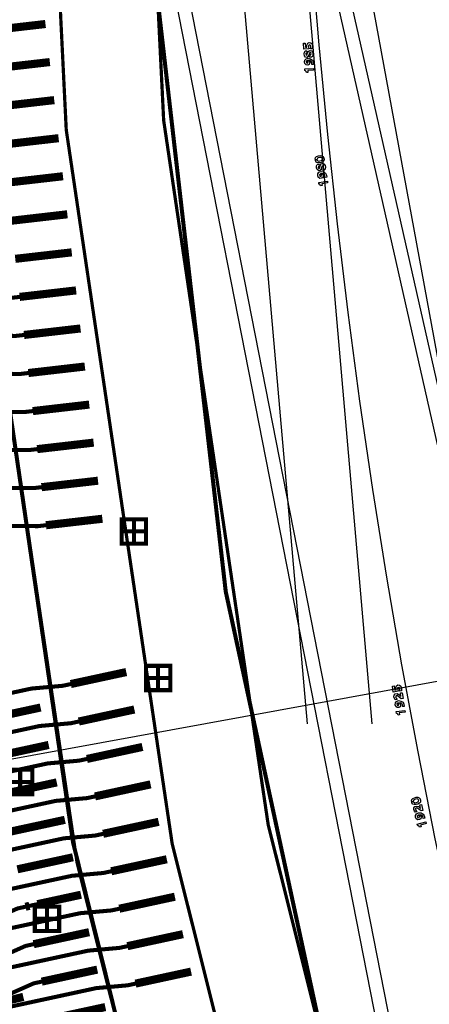
# Model space of a CAD drawing. Extents: x -223 to 127, y -362 to 64.
# Drawn here: x -45 to -43, y -10 to -4 of the extents above; entities that cross this region are included whole.
import ezdxf

# ---------------------------------------------------------------- set-up
doc = ezdxf.new("R2010")
doc.units = 0
doc.layers.get('0').update_dxf_attribs({"color": 1, "linetype": 'CONTINUOUS'})
for name, color, linetype in [('GEOM2', 4, 'CONTINUOUS'), ('PDETOL', 10, 'CONTINUOUS'), ('PFAN', 2, 'CONTINUOUS'), ('RDE2', 3, 'CONTINUOUS'), ('RDET', 1, 'CONTINUOUS'), ('RFAN', 3, 'CONTINUOUS')]:
    doc.layers.add(name, color=color, linetype=linetype)

# ---------------------------------------------------------------- blocks, each defined once
blk = doc.blocks.new('rpfans_T', base_point=(59.9911, 59.9999))
at = {"layer": 'PFAN', "linetype": 'CONTINUOUS'}
for points, const_width in [([(27.3087, 29.5048), (21.9713, 24.5246), (17.0572, 18.0871), (9.7483, 27.2026), (4.2666, 37.7562), (0.9741, 49.1836), (0, 61.0359), (15.3303, 61.8723), (15.3157, 61.4825), (15.3862, 57.0849), (15.8886, 52.7156), (16.818, 48.4167), (18.1653, 44.23), (19.9175, 40.196), (22.0576, 36.3537), (24.565, 32.7403), (27.3087, 29.5048)], 0.025), ([(14.4309, 56.172), (14.7786, 56.212)], 0.05), ([(14.4578, 55.9375), (14.8055, 55.9775)], 0.05), ([(14.4848, 55.7031), (14.8325, 55.7431)], 0.05), ([(14.5117, 55.4686), (14.8594, 55.5086)], 0.05), ([(14.5387, 55.2342), (14.8864, 55.2741)], 0.05), ([(14.5656, 54.9997), (14.9133, 55.0397)], 0.05), ([(14.5926, 54.7653), (14.9403, 54.8052)], 0.05), ([(14.6195, 54.5308), (14.9673, 54.5708)], 0.05), ([(3.159, 53.1412), (3.2095, 53.1362), (5.2028, 53.3), (9.777, 54.332), (10.0757, 54.3603), (11.5955, 54.1831), (12.5889, 54.2973), (12.6883, 54.3087), (12.7528, 54.3081), (13.1998, 54.3595), (13.4505, 54.4205), (13.8817, 54.4701), (13.9452, 54.4774), (14.3764, 54.527), (14.5699, 54.5251), (14.6195, 54.5308)], 0.025), ([(14.6465, 54.2963), (14.9942, 54.3363)], 0.05), ([(3.1785, 52.903), (3.2292, 52.897), (5.2225, 53.0608), (9.7993, 54.0971), (10.098, 54.1254), (11.6224, 53.9486), (12.6159, 54.0629), (12.6656, 54.0686), (12.7152, 54.0743), (12.7797, 54.0737), (13.2268, 54.1251), (13.4775, 54.1861), (13.9086, 54.2357), (13.9722, 54.243), (14.4034, 54.2925), (14.5968, 54.2906), (14.6465, 54.2963)], 0.025), ([(14.6735, 54.0619), (15.0212, 54.1019)], 0.05), ([(3.1981, 52.6648), (3.2488, 52.6578), (5.2421, 52.8216), (9.8216, 53.8621), (10.1203, 53.8904), (11.6494, 53.7142), (12.6428, 53.8284), (12.7422, 53.8398), (12.8067, 53.8392), (13.2537, 53.8906), (13.5044, 53.9516), (13.9356, 54.0012), (13.9991, 54.0085), (14.4303, 54.0581), (14.6238, 54.0562), (14.6735, 54.0619)], 0.025), ([(14.7004, 53.8274), (15.0481, 53.8674)], 0.05), ([(3.2177, 52.4266), (3.2685, 52.4186), (5.2618, 52.5824), (9.8439, 53.6272), (10.1425, 53.6555), (11.6763, 53.4797), (12.6698, 53.594), (12.7195, 53.5997), (12.7691, 53.6054), (12.8336, 53.6047), (13.2807, 53.6561), (13.5314, 53.7172), (13.9625, 53.7667), (14.0261, 53.7741), (14.4573, 53.8236), (14.6507, 53.8217), (14.7004, 53.8274)], 0.025), ([(14.7274, 53.593), (15.0751, 53.633)], 0.05), ([(3.2373, 52.1884), (3.2882, 52.1794), (5.2814, 52.3432), (9.8662, 53.3922), (10.1648, 53.4206), (11.7033, 53.2453), (12.6968, 53.3595), (12.7464, 53.3652), (12.7961, 53.3709), (12.8606, 53.3703), (13.3077, 53.4217), (13.5583, 53.4827), (13.9895, 53.5323), (14.0531, 53.5396), (14.4842, 53.5892), (14.6777, 53.5873), (14.7274, 53.593)], 0.025), ([(14.7543, 53.3585), (15.102, 53.3985)], 0.05), ([(3.2568, 51.9502), (3.3078, 51.9402), (5.3011, 52.104), (9.8885, 53.1573), (10.1871, 53.1856), (11.7303, 53.0108), (12.7237, 53.125), (12.7734, 53.1308), (12.8231, 53.1365), (12.8876, 53.1358), (13.3346, 53.1872), (13.5853, 53.2483), (14.0164, 53.2978), (14.08, 53.3051), (14.5112, 53.3547), (14.7047, 53.3528), (14.7543, 53.3585)], 0.025), ([(3.2764, 51.712), (3.3275, 51.701), (5.3208, 51.8648), (9.9108, 52.9223), (10.2094, 52.9507), (11.7572, 52.7764), (12.7507, 52.8906), (12.8003, 52.8963), (12.85, 52.902), (12.9145, 52.9014), (13.3616, 52.9528), (13.6122, 53.0138), (14.0434, 53.0634), (14.107, 53.0707), (14.5381, 53.1203), (14.7316, 53.1184), (14.7813, 53.1241)], 0.025), ([(14.7813, 53.1241), (15.129, 53.164)], 0.05), ([(15.323, 53.0858), (15.323, 53.0108), (15.398, 53.0108), (15.398, 53.0858), (15.323, 53.0858), (15.323, 53.1608), (15.398, 53.1608), (15.398, 53.0858), (15.248, 53.0858), (15.248, 53.0108), (15.323, 53.0108), (15.323, 53.0858), (15.248, 53.0858), (15.248, 53.1608), (15.323, 53.1608), (15.323, 53.0858)], 0.025), ([(14.9341, 52.1457), (15.2762, 52.2196)], 0.05), ([(15.4721, 52.1831), (15.4721, 52.1081), (15.5471, 52.1081), (15.5471, 52.1831), (15.4721, 52.1831), (15.4721, 52.2581), (15.5471, 52.2581), (15.5471, 52.1831), (15.3971, 52.1831), (15.3971, 52.1081), (15.4721, 52.1081), (15.4721, 52.1831), (15.3971, 52.1831), (15.3971, 52.2581), (15.4721, 52.2581), (15.4721, 52.1831)], 0.025), ([(3.9738, 47.8083), (4.0174, 47.8374), (5.9393, 48.3912), (10.1603, 50.2711), (10.4476, 50.3573), (11.9588, 51.5025), (12.9362, 51.7138), (12.9851, 51.7243), (13.034, 51.7349), (13.0982, 51.7406), (13.538, 51.8357), (13.7815, 51.9211), (14.2057, 52.0128), (14.2683, 52.0263), (14.6925, 52.118), (14.8852, 52.1351), (14.9341, 52.1457)], 0.025), ([(14.4796, 51.9431), (14.7484, 52.0012)], 0.05), ([(14.9839, 51.915), (15.326, 51.989)], 0.05), ([(4.04, 47.5787), (4.0839, 47.6068), (6.0057, 48.1605), (10.2281, 50.045), (10.5154, 50.1312), (12.0087, 51.2718), (12.9861, 51.4831), (13.035, 51.4937), (13.0838, 51.5042), (13.1481, 51.5099), (13.5879, 51.605), (13.8314, 51.6904), (14.2556, 51.7821), (14.3181, 51.7956), (14.7423, 51.8873), (14.9351, 51.9044), (14.9839, 51.915)], 0.025), ([(14.4562, 51.6966), (14.7983, 51.7705)], 0.05), ([(15.0338, 51.6843), (15.3759, 51.7583)], 0.05), ([(4.1061, 47.349), (4.1503, 47.3762), (6.0721, 47.9299), (10.2959, 49.819), (10.5832, 49.9052), (12.0585, 51.0411), (13.036, 51.2524), (13.0848, 51.263), (13.1337, 51.2736), (13.1979, 51.2793), (13.6378, 51.3744), (13.8812, 51.4597), (14.3054, 51.5514), (14.368, 51.565), (14.7922, 51.6567), (14.9849, 51.6738), (15.0338, 51.6843)], 0.025), ([(14.506, 51.4659), (14.8481, 51.5398)], 0.05), ([(15.0837, 51.4537), (15.4258, 51.5276)], 0.05), ([(4.1723, 47.1194), (4.2168, 47.1456), (6.1386, 47.6993), (10.3637, 49.5929), (10.651, 49.6791), (12.1084, 50.8105), (13.0858, 51.0218), (13.1347, 51.0323), (13.1836, 51.0429), (13.2478, 51.0486), (13.6876, 51.1437), (13.9311, 51.2291), (14.3553, 51.3208), (14.4179, 51.3343), (14.8421, 51.426), (15.0348, 51.4431), (15.0837, 51.4537)], 0.025), ([(14.5559, 51.2352), (14.898, 51.3092)], 0.05), ([(15.1335, 51.223), (15.4756, 51.297)], 0.05), ([(4.2385, 46.8897), (4.2832, 46.915), (6.205, 47.4687), (10.4315, 49.3669), (10.7188, 49.4531), (12.1583, 50.5798), (13.1357, 50.7911), (13.1846, 50.8017), (13.2334, 50.8122), (13.2977, 50.8179), (13.7375, 50.913), (13.981, 50.9984), (14.4052, 51.0901), (14.4677, 51.1036), (14.8919, 51.1953), (15.0847, 51.2124), (15.1335, 51.223)], 0.025), ([(14.6058, 51.0045), (14.9479, 51.0785)], 0.05), ([(15.1834, 50.9923), (15.5255, 51.0663)], 0.05), ([(4.3046, 46.6601), (4.3497, 46.6843), (6.2715, 47.2381), (10.4993, 49.1408), (10.7867, 49.227), (12.2081, 50.3491), (13.1856, 50.5604), (13.2344, 50.571), (13.2833, 50.5816), (13.3475, 50.5873), (13.7874, 50.6823), (14.0308, 50.7677), (14.455, 50.8594), (14.5176, 50.8729), (14.9418, 50.9646), (15.1345, 50.9818), (15.1834, 50.9923)], 0.025), ([(14.729, 50.7897), (14.9977, 50.8478)], 0.05), ([(15.2333, 50.7617), (15.5754, 50.8356)], 0.05), ([(4.3377, 46.5452), (4.3829, 46.569), (6.3047, 47.1228), (10.5332, 49.0278), (10.8206, 49.114), (12.2331, 50.2338), (13.2105, 50.4451), (13.2594, 50.4557), (13.3082, 50.4662), (13.3691, 50.4876), (13.8715, 50.5962), (14.0034, 50.5919), (14.4276, 50.6836), (14.6068, 50.7633), (14.6556, 50.7739)], 0.025), ([(4.3708, 46.4304), (4.4161, 46.4537), (6.3379, 47.0075), (10.5671, 48.9148), (10.8545, 49.001), (12.258, 50.1185), (13.2354, 50.3298), (13.2843, 50.3403), (13.3332, 50.3509), (13.3974, 50.3566), (13.8372, 50.4517), (14.0807, 50.537), (14.5049, 50.6287), (14.5675, 50.6423), (14.9917, 50.734), (15.1844, 50.7511), (15.2333, 50.7617)], 0.025), ([(14.6556, 50.7739), (14.6801, 50.7792)], 0.05), ([(14.6801, 50.7792), (14.729, 50.7897)], 0.025), ([(14.7055, 50.5432), (15.0476, 50.6172)], 0.05), ([(15.2831, 50.531), (15.6252, 50.6049)], 0.05), ([(4.4039, 46.3156), (4.4493, 46.3384), (6.3712, 46.8921), (10.601, 48.8018), (10.8884, 48.888), (12.2829, 50.0031), (13.2604, 50.2144), (13.3092, 50.225), (13.3581, 50.2355), (13.419, 50.2569), (13.9214, 50.3655), (14.0532, 50.3613), (14.4774, 50.453), (14.6566, 50.5326), (14.7055, 50.5432)], 0.025), ([(4.437, 46.2007), (4.4826, 46.2231), (6.4044, 46.7768), (10.6349, 48.6887), (10.9223, 48.7749), (12.3079, 49.8878), (13.2853, 50.0991), (13.3342, 50.1096), (13.383, 50.1202), (13.4473, 50.1259), (13.8871, 50.221), (14.1306, 50.3064), (14.5548, 50.3981), (14.6173, 50.4116), (15.0415, 50.5033), (15.2343, 50.5204), (15.2831, 50.531)], 0.025), ([(14.7554, 50.3125), (15.0975, 50.3865)], 0.05), ([(15.333, 50.3003), (15.6751, 50.3743)], 0.05), ([(4.4701, 46.0859), (4.5158, 46.1078), (6.4376, 46.6615), (10.6688, 48.5757), (10.9562, 48.6619), (12.3328, 49.7724), (13.3102, 49.9837), (13.408, 50.0049), (13.4688, 50.0262), (13.9712, 50.1348), (14.1031, 50.1306), (14.5273, 50.2223), (14.7065, 50.302), (14.7554, 50.3125)], 0.025), ([(4.5031, 45.9711), (4.549, 45.9925), (6.4708, 46.5462), (10.7027, 48.4627), (10.9901, 48.5489), (12.3577, 49.6571), (13.3352, 49.8684), (13.384, 49.879), (13.4329, 49.8895), (13.4971, 49.8952), (13.937, 49.9903), (14.1804, 50.0757), (14.6046, 50.1674), (14.6672, 50.1809), (15.0914, 50.2726), (15.2841, 50.2897), (15.333, 50.3003)], 0.025), ([(14.8052, 50.0819), (15.1473, 50.1558)], 0.05)]:
    blk.add_lwpolyline(points, dxfattribs=dict(at, const_width=const_width))
at = {"layer": 'RFAN', "linetype": 'CONTINUOUS'}
for points, const_width in [([(27.1249, 27.9589), (17.1305, 18.0122), (9.7483, 27.2026), (4.2666, 37.7562), (0.9741, 49.1836), (0, 61.0359), (14.0981, 60.8009), (14.0911, 59.9999), (14.306, 55.5636), (14.9487, 51.1687), (16.0131, 46.8566), (17.4893, 42.6675), (19.3636, 38.6408), (21.6182, 34.814), (24.2321, 31.2231), (27.1249, 27.9589)], 0.025), ([(14.6227, 51.5425), (14.6227, 51.4675), (14.6977, 51.4675), (14.6977, 51.5425), (14.6227, 51.5425), (14.6227, 51.6175), (14.6977, 51.6175), (14.6977, 51.5425), (14.5477, 51.5425), (14.5477, 51.4675), (14.6227, 51.4675), (14.6227, 51.5425), (14.5477, 51.5425), (14.5477, 51.6175), (14.6227, 51.6175), (14.6227, 51.5425)], 0.025), ([(14.7879, 50.6995), (14.7879, 50.6245), (14.8629, 50.6245), (14.8629, 50.6995), (14.7879, 50.6995), (14.7879, 50.7745), (14.8629, 50.7745), (14.8629, 50.6995), (14.7129, 50.6995), (14.7129, 50.6245), (14.7879, 50.6245), (14.7879, 50.6995), (14.7129, 50.6995), (14.7129, 50.7745), (14.7879, 50.7745), (14.7879, 50.6995)], 0.025), ([(14.3025, 50.1347), (14.6423, 50.2186)], 0.05)]:
    blk.add_lwpolyline(points, dxfattribs=dict(at, const_width=const_width))
at = {"flags": 9}
blk.add_attdef('OBJECT', (0, 0), '', height=0.025, dxfattribs=at)

msp = doc.modelspace()

# ---------------------------------------------------------------- linework, layer by layer
at = {"layer": 'GEOM2', "linetype": 'CONTINUOUS'}
for p, q in [((-43.6, -8.1), (-44.5, 2.2)), ((-43.2, -8.1), (-44.1, 2.2)), ((-44, 0.7), (-40.9, -16.2)), ((-127, -23.2515), (0, 0))]:
    msp.add_line(p, q, dxfattribs=at)
at = {"layer": 'GEOM2', "linetype": 'CONTINUOUS', "const_width": 0.02}
for points in [[(60, 0, 1), (-60, 0, 1)], [(45.9, 0, 1), (-45.9, 0, 1)], [(45.3027, 0, 1), (-45.3027, 0, 1)], [(44.7, 0, 1), (-44.7, 0, 1)]]:
    msp.add_lwpolyline(points, format="xyb", close=True, dxfattribs=at)
at = {"layer": 'GEOM2', "linetype": 'CONTINUOUS'}
for radius in [63.5, 60.8, 59, 56, 52.4, 43.7]:
    msp.add_circle((0, 0), radius, dxfattribs=at)
at = {"layer": 'PDETOL', "linetype": 'CONTINUOUS'}
for p, q in [((-45.8347, 7.4667), (-39.0349, -22.7326)), ((-39.1129, -22.7501), (-45.9127, 7.4491))]:
    msp.add_line(p, q, dxfattribs=at)
at = {"layer": 'RDE2', "linetype": 'CONTINUOUS'}
for p, q in [((-43.6234, -3.9058), (-43.6126, -3.9053)), ((-43.6216, -3.9425), (-43.6234, -3.9058)), ((-43.5903, -3.941), (-43.6216, -3.9425)), ((-43.6126, -3.9053), (-43.6126, -3.9053)), ((-43.6126, -3.9053), (-43.6114, -3.9312)), ((-43.6114, -3.9312), (-43.6027, -3.9308)), ((-43.6027, -3.9308), (-43.6023, -3.9178)), ((-43.6023, -3.9178), (-43.5974, -3.9067)), ((-43.5974, -3.9067), (-43.589, -3.902)), ((-43.5925, -3.9195), (-43.5931, -3.9292)), ((-43.5931, -3.9292), (-43.5903, -3.941)), ((-43.585, -3.917), (-43.5925, -3.9195)), ((-43.589, -3.902), (-43.5792, -3.9037)), ((-43.5794, -3.9221), (-43.585, -3.917)), ((-43.5806, -3.9405), (-43.579, -3.9307)), ((-43.5699, -3.94), (-43.5806, -3.9405)), ((-43.579, -3.9307), (-43.5794, -3.9221)), ((-43.5792, -3.9037), (-43.5713, -3.9109)), ((-43.5713, -3.9109), (-43.5684, -3.9248)), ((-43.5684, -3.9248), (-43.5699, -3.94)), ((-43.6202, -3.9727), (-43.6185, -3.9618)), ((-43.6202, -3.9727), (-43.6202, -3.9727)), ((-43.6174, -3.9845), (-43.6202, -3.9727)), ((-43.6185, -3.9618), (-43.6135, -3.954)), ((-43.6106, -3.9917), (-43.6174, -3.9845)), ((-43.6151, -4.0103), (-43.6079, -4.0024)), ((-43.6135, -3.954), (-43.6049, -3.9525)), ((-43.6029, -3.9935), (-43.6106, -3.9917)), ((-43.6075, -3.9656), (-43.6094, -3.9722)), ((-43.6094, -3.9722), (-43.6069, -3.9796)), ((-43.6079, -4.0024), (-43.594, -3.9985)), ((-43.5988, -3.9674), (-43.6075, -3.9656)), ((-43.6069, -3.9796), (-43.6005, -3.9761)), ((-43.6049, -3.9525), (-43.5971, -3.9586)), ((-43.5935, -3.9876), (-43.6029, -3.9935)), ((-43.6005, -3.9761), (-43.596, -3.9586)), ((-43.5971, -3.9586), (-43.5988, -3.9674)), ((-43.596, -3.9586), (-43.5898, -3.9529)), ((-43.594, -3.9985), (-43.5798, -4.0021)), ((-43.5897, -3.9766), (-43.5935, -3.9876)), ((-43.5925, -3.9865), (-43.5886, -3.9766)), ((-43.5847, -3.9915), (-43.5925, -3.9865)), ((-43.5898, -3.9529), (-43.5823, -3.9503)), ((-43.5859, -3.9657), (-43.5897, -3.9766)), ((-43.5886, -3.9766), (-43.5798, -3.9805)), ((-43.5795, -3.9643), (-43.5859, -3.9657)), ((-43.5749, -3.9921), (-43.5847, -3.9915)), ((-43.5823, -3.9503), (-43.5725, -3.9531)), ((-43.5798, -3.9805), (-43.577, -3.9706)), ((-43.5798, -4.0021), (-43.5675, -4.0113)), ((-43.577, -3.9706), (-43.5795, -3.9643)), ((-43.5676, -3.9875), (-43.5749, -3.9921)), ((-43.5725, -3.9531), (-43.5665, -3.9636)), ((-43.566, -3.9755), (-43.5676, -3.9875)), ((-43.5665, -3.9636), (-43.566, -3.9755)), ((-43.6178, -4.0213), (-43.6151, -4.0103)), ((-43.6151, -4.0319), (-43.6178, -4.0213)), ((-43.6157, -4.0644), (-43.5618, -4.0618)), ((-43.6072, -4.0402), (-43.6151, -4.0319)), ((-43.5998, -4.0128), (-43.6072, -4.0175)), ((-43.6072, -4.0175), (-43.6057, -4.0261)), ((-43.5963, -4.0408), (-43.6072, -4.0402)), ((-43.6057, -4.0261), (-43.5969, -4.0289)), ((-43.5837, -4.012), (-43.5998, -4.0128)), ((-43.5998, -4.0128), (-43.5998, -4.0128)), ((-43.5987, -4.0138), (-43.5879, -4.0133)), ((-43.594, -4.0212), (-43.5987, -4.0138)), ((-43.5969, -4.0289), (-43.594, -4.0212)), ((-43.5878, -4.0382), (-43.5963, -4.0408)), ((-43.5879, -4.0133), (-43.5841, -4.025)), ((-43.5841, -4.025), (-43.5878, -4.0382)), ((-43.5758, -4.0181), (-43.5837, -4.012)), ((-43.5733, -4.0256), (-43.5758, -4.0181)), ((-43.5727, -4.0375), (-43.5733, -4.0256)), ((-43.563, -4.037), (-43.5727, -4.0375)), ((-43.5675, -4.0113), (-43.5636, -4.024)), ((-43.5636, -4.024), (-43.563, -4.037)), ((-43.5618, -4.0618), (-43.5613, -4.0726)), ((-43.6152, -4.0752), (-43.6157, -4.0644)), ((-43.6108, -4.0761), (-43.6152, -4.0752)), ((-43.6108, -4.0761), (-43.6108, -4.0761)), ((-43.6074, -4.0802), (-43.6108, -4.0761)), ((-43.606, -4.0866), (-43.6074, -4.0802)), ((-43.5963, -4.0862), (-43.606, -4.0866)), ((-43.5613, -4.0726), (-43.5979, -4.0744)), ((-43.5979, -4.0744), (-43.5963, -4.0862)), ((-43.5493, -4.6106), (-43.5426, -4.6041)), ((-43.5426, -4.6041), (-43.5322, -4.6004)), ((-43.5322, -4.6004), (-43.5215, -4.5989)), ((-43.5144, -4.6099), (-43.5253, -4.6103)), ((-43.5215, -4.5989), (-43.5105, -4.5995)), ((-43.5144, -4.6099), (-43.5144, -4.6099)), ((-43.5055, -4.6184), (-43.5144, -4.6099)), ((-43.5105, -4.5995), (-43.5022, -4.6037)), ((-43.5022, -4.6037), (-43.4978, -4.6118)), ((-43.5512, -4.6196), (-43.5493, -4.6106)), ((-43.5504, -4.6249), (-43.5512, -4.6196)), ((-43.5419, -4.6237), (-43.5504, -4.6249)), ((-43.5504, -4.625), (-43.5419, -4.6238)), ((-43.5496, -4.6303), (-43.5504, -4.625)), ((-43.5452, -4.6384), (-43.5496, -4.6303)), ((-43.5369, -4.6426), (-43.5452, -4.6384)), ((-43.5434, -4.673), (-43.5428, -4.662)), ((-43.5428, -4.662), (-43.5386, -4.6538)), ((-43.5358, -4.613), (-43.5419, -4.6237)), ((-43.5419, -4.6238), (-43.533, -4.6322)), ((-43.5386, -4.6538), (-43.5302, -4.6514)), ((-43.5259, -4.6432), (-43.5369, -4.6426)), ((-43.5253, -4.6103), (-43.5358, -4.613)), ((-43.533, -4.6322), (-43.5221, -4.6317)), ((-43.5315, -4.6647), (-43.5327, -4.6715)), ((-43.5226, -4.6656), (-43.5315, -4.6647)), ((-43.5302, -4.6514), (-43.5218, -4.6568)), ((-43.5152, -4.6416), (-43.5259, -4.6432)), ((-43.5235, -4.6745), (-43.5207, -4.6566)), ((-43.5218, -4.6568), (-43.5226, -4.6656)), ((-43.5221, -4.6317), (-43.5116, -4.6291)), ((-43.5207, -4.6566), (-43.5151, -4.6503)), ((-43.5049, -4.6379), (-43.5152, -4.6416)), ((-43.5151, -4.6503), (-43.5079, -4.6471)), ((-43.51, -4.6627), (-43.5127, -4.674)), ((-43.5116, -4.6291), (-43.5055, -4.6184)), ((-43.5037, -4.6607), (-43.51, -4.6627)), ((-43.5079, -4.6471), (-43.4978, -4.6489)), ((-43.4982, -4.6315), (-43.5049, -4.6379)), ((-43.5006, -4.6668), (-43.5037, -4.6607)), ((-43.5024, -4.6769), (-43.5006, -4.6668)), ((-43.4962, -4.6225), (-43.4982, -4.6315)), ((-43.4978, -4.6118), (-43.4962, -4.6225)), ((-43.4978, -4.6489), (-43.4909, -4.6588)), ((-43.4909, -4.6588), (-43.4892, -4.6706)), ((-43.4892, -4.6706), (-43.4896, -4.6826)), ((-43.5434, -4.673), (-43.5434, -4.673)), ((-43.5395, -4.6845), (-43.5434, -4.673)), ((-43.532, -4.691), (-43.5395, -4.6845)), ((-43.5364, -4.7211), (-43.5347, -4.71)), ((-43.5327, -4.7315), (-43.5364, -4.7211)), ((-43.5347, -4.71), (-43.5283, -4.7014)), ((-43.5327, -4.6715), (-43.5295, -4.6786)), ((-43.5242, -4.6921), (-43.532, -4.691)), ((-43.5295, -4.6786), (-43.5235, -4.6745)), ((-43.5283, -4.7014), (-43.5149, -4.6961)), ((-43.5193, -4.711), (-43.5261, -4.7163)), ((-43.5261, -4.7163), (-43.5238, -4.7247)), ((-43.5154, -4.6853), (-43.5242, -4.6921)), ((-43.5238, -4.7247), (-43.5148, -4.7267)), ((-43.5033, -4.7086), (-43.5193, -4.711)), ((-43.5193, -4.711), (-43.5193, -4.711)), ((-43.5181, -4.7119), (-43.5074, -4.7103)), ((-43.5127, -4.7187), (-43.5181, -4.7119)), ((-43.5127, -4.674), (-43.5154, -4.6853)), ((-43.5149, -4.6961), (-43.5004, -4.6984)), ((-43.5148, -4.7267), (-43.5127, -4.7187)), ((-43.5145, -4.6841), (-43.5116, -4.6738)), ((-43.5062, -4.6883), (-43.5145, -4.6841)), ((-43.5116, -4.6738), (-43.5024, -4.6769)), ((-43.5074, -4.7103), (-43.5025, -4.7216)), ((-43.4965, -4.688), (-43.5062, -4.6883)), ((-43.5025, -4.7216), (-43.5049, -4.7351)), ((-43.4948, -4.714), (-43.5033, -4.7086)), ((-43.5004, -4.6984), (-43.4872, -4.7063)), ((-43.4896, -4.6826), (-43.4965, -4.688)), ((-43.4916, -4.7211), (-43.4948, -4.714)), ((-43.4899, -4.7329), (-43.4916, -4.7211)), ((-43.4872, -4.7063), (-43.4821, -4.7186)), ((-43.4821, -4.7186), (-43.4803, -4.7315)), ((-43.5239, -4.7389), (-43.5327, -4.7315)), ((-43.5301, -4.7639), (-43.4767, -4.756)), ((-43.5285, -4.7745), (-43.5301, -4.7639)), ((-43.5241, -4.775), (-43.5285, -4.7745)), ((-43.5241, -4.775), (-43.5241, -4.775)), ((-43.5203, -4.7788), (-43.5241, -4.775)), ((-43.5131, -4.7385), (-43.5239, -4.7389)), ((-43.5183, -4.7851), (-43.5203, -4.7788)), ((-43.5087, -4.7836), (-43.5183, -4.7851)), ((-43.5049, -4.7351), (-43.5131, -4.7385)), ((-43.4751, -4.7667), (-43.5114, -4.772)), ((-43.5114, -4.772), (-43.5087, -4.7836)), ((-43.4803, -4.7315), (-43.4899, -4.7329)), ((-43.4767, -4.756), (-43.4751, -4.7667)), ((-43.0763, -7.8671), (-43.0656, -7.8655)), ((-43.071, -7.9034), (-43.0763, -7.8671)), ((-43.0656, -7.8655), (-43.0656, -7.8655)), ((-43.0656, -7.8655), (-43.0618, -7.8912)), ((-43.0541, -7.8769), (-43.0503, -7.8655)), ((-43.0533, -7.8899), (-43.0541, -7.8769)), ((-43.0503, -7.8655), (-43.0424, -7.8599)), ((-43.037, -7.8744), (-43.0442, -7.8777)), ((-43.0442, -7.8777), (-43.0438, -7.8874)), ((-43.0424, -7.8599), (-43.0325, -7.8607)), ((-43.0309, -7.879), (-43.037, -7.8744)), ((-43.0325, -7.8607), (-43.0239, -7.8671)), ((-43.0296, -7.8875), (-43.0309, -7.879)), ((-43.0239, -7.8671), (-43.0197, -7.8806)), ((-43.0197, -7.8806), (-43.0197, -7.8959)), ((-43.04, -7.8989), (-43.071, -7.9034)), ((-43.0666, -7.9333), (-43.0649, -7.9222)), ((-43.0629, -7.9437), (-43.0666, -7.9333)), ((-43.0649, -7.9222), (-43.0584, -7.9147)), ((-43.0629, -7.9437), (-43.0629, -7.9437)), ((-43.0586, -7.9507), (-43.0629, -7.9437)), ((-43.0618, -7.8912), (-43.0533, -7.8899)), ((-43.0584, -7.9147), (-43.0477, -7.9131)), ((-43.0535, -7.926), (-43.057, -7.9319)), ((-43.057, -7.9319), (-43.0522, -7.9421)), ((-43.046, -7.9249), (-43.0535, -7.926)), ((-43.0522, -7.9421), (-43.0468, -7.949)), ((-43.0477, -7.9131), (-43.0361, -7.918)), ((-43.0337, -7.934), (-43.046, -7.9249)), ((-43.0438, -7.8874), (-43.04, -7.8989)), ((-43.0361, -7.918), (-43.0234, -7.9303)), ((-43.0223, -7.9454), (-43.0337, -7.934)), ((-43.0304, -7.8975), (-43.0296, -7.8875)), ((-43.0197, -7.8959), (-43.0304, -7.8975)), ((-43.0265, -7.9089), (-43.0158, -7.9073)), ((-43.0234, -7.9303), (-43.0265, -7.9089)), ((-43.0105, -7.9437), (-43.0223, -7.9454)), ((-43.0158, -7.9073), (-43.0105, -7.9437)), ((-43.0596, -7.9814), (-43.0579, -7.9703)), ((-43.0559, -7.9918), (-43.0596, -7.9814)), ((-43.0468, -7.949), (-43.0586, -7.9507)), ((-43.0579, -7.9703), (-43.0515, -7.9617)), ((-43.0471, -7.9992), (-43.0559, -7.9918)), ((-43.0515, -7.9617), (-43.0381, -7.9565)), ((-43.0425, -7.9713), (-43.0493, -7.9767)), ((-43.0493, -7.9767), (-43.047, -7.985)), ((-43.0363, -7.9988), (-43.0471, -7.9992)), ((-43.047, -7.985), (-43.038, -7.987)), ((-43.0265, -7.9689), (-43.0425, -7.9713)), ((-43.0425, -7.9713), (-43.0425, -7.9713)), ((-43.0413, -7.9722), (-43.0306, -7.9706)), ((-43.0359, -7.979), (-43.0413, -7.9722)), ((-43.0381, -7.9565), (-43.0236, -7.9587)), ((-43.038, -7.987), (-43.0359, -7.979)), ((-43.028, -7.9954), (-43.0363, -7.9988)), ((-43.0306, -7.9706), (-43.0256, -7.9819)), ((-43.0256, -7.9819), (-43.028, -7.9954)), ((-43.018, -7.9743), (-43.0265, -7.9689)), ((-43.0236, -7.9587), (-43.0104, -7.9666)), ((-43.0148, -7.9814), (-43.018, -7.9743)), ((-43.0131, -7.9932), (-43.0148, -7.9814)), ((-43.0035, -7.9918), (-43.0131, -7.9932)), ((-43.0104, -7.9666), (-43.0053, -7.9789)), ((-43.0053, -7.9789), (-43.0035, -7.9918)), ((-43.0533, -8.0242), (-42.9999, -8.0163)), ((-43.0517, -8.0349), (-43.0533, -8.0242)), ((-43.0473, -8.0353), (-43.0517, -8.0349)), ((-43.0473, -8.0353), (-43.0473, -8.0353)), ((-43.0435, -8.0391), (-43.0473, -8.0353)), ((-43.0415, -8.0454), (-43.0435, -8.0391)), ((-43.0319, -8.0439), (-43.0415, -8.0454)), ((-42.9983, -8.027), (-43.0346, -8.0323)), ((-43.0346, -8.0323), (-43.0319, -8.0439)), ((-42.9999, -8.0163), (-42.9983, -8.027)), ((-42.9411, -8.5541), (-42.9306, -8.5515)), ((-42.9306, -8.5515), (-42.9196, -8.551)), ((-42.9196, -8.551), (-42.911, -8.5544)), ((-42.9582, -8.575), (-42.9571, -8.5658)), ((-42.9569, -8.5802), (-42.9582, -8.575)), ((-42.9571, -8.5658), (-42.9511, -8.5588)), ((-42.9485, -8.5781), (-42.9569, -8.5802)), ((-42.9569, -8.5803), (-42.9485, -8.5783)), ((-42.9556, -8.5855), (-42.9569, -8.5803)), ((-42.9504, -8.5931), (-42.9556, -8.5855)), ((-42.9511, -8.5588), (-42.9411, -8.5541)), ((-42.9417, -8.5965), (-42.9504, -8.5931)), ((-42.9435, -8.5669), (-42.9485, -8.5781)), ((-42.9485, -8.5783), (-42.9388, -8.5858)), ((-42.9447, -8.6161), (-42.9389, -8.608)), ((-42.9333, -8.5633), (-42.9435, -8.5669)), ((-42.9307, -8.596), (-42.9417, -8.5965)), ((-42.9389, -8.608), (-42.9284, -8.6055)), ((-42.9388, -8.5858), (-42.9281, -8.5842)), ((-42.9225, -8.5617), (-42.9333, -8.5633)), ((-42.9203, -8.5934), (-42.9307, -8.596)), ((-42.9284, -8.6055), (-42.9164, -8.6092)), ((-42.9281, -8.5842), (-42.9179, -8.5806)), ((-42.9225, -8.5617), (-42.9225, -8.5617)), ((-42.9128, -8.5693), (-42.9225, -8.5617)), ((-42.9103, -8.5887), (-42.9203, -8.5934)), ((-42.9179, -8.5806), (-42.9128, -8.5693)), ((-42.9164, -8.6092), (-42.9025, -8.6202)), ((-42.911, -8.5544), (-42.9058, -8.562)), ((-42.9042, -8.5817), (-42.9103, -8.5887)), ((-42.9077, -8.5992), (-42.8972, -8.5966)), ((-42.9025, -8.6202), (-42.9077, -8.5992)), ((-42.9058, -8.562), (-42.9032, -8.5725)), ((-42.9032, -8.5725), (-42.9042, -8.5817)), ((-42.8972, -8.5966), (-42.8884, -8.6323)), ((-42.9452, -8.6274), (-42.9447, -8.6161)), ((-42.9406, -8.6374), (-42.9452, -8.6274)), ((-42.9406, -8.6374), (-42.9406, -8.6374)), ((-42.9356, -8.6439), (-42.9406, -8.6374)), ((-42.9329, -8.6188), (-42.9358, -8.6251)), ((-42.9358, -8.6251), (-42.9301, -8.6348)), ((-42.9241, -8.6411), (-42.9356, -8.6439)), ((-42.9336, -8.6746), (-42.933, -8.6633)), ((-42.933, -8.6633), (-42.9275, -8.6542)), ((-42.9256, -8.617), (-42.9329, -8.6188)), ((-42.9301, -8.6348), (-42.9241, -8.6411)), ((-42.9275, -8.6542), (-42.9147, -8.6477)), ((-42.9125, -8.6249), (-42.9256, -8.617)), ((-42.9176, -8.6628), (-42.9239, -8.6689)), ((-42.9239, -8.6689), (-42.9208, -8.677)), ((-42.9019, -8.659), (-42.9176, -8.6628)), ((-42.9176, -8.6628), (-42.9176, -8.6628)), ((-42.9163, -8.6636), (-42.9058, -8.661)), ((-42.9103, -8.6699), (-42.9163, -8.6636)), ((-42.9147, -8.6477), (-42.9, -8.6485)), ((-42.8999, -8.6351), (-42.9125, -8.6249)), ((-42.9116, -8.6781), (-42.9103, -8.6699)), ((-42.9058, -8.661), (-42.8998, -8.6718)), ((-42.893, -8.6634), (-42.9019, -8.659)), ((-42.8998, -8.6718), (-42.9009, -8.6854)), ((-42.9, -8.6485), (-42.8861, -8.6551)), ((-42.8884, -8.6323), (-42.8999, -8.6351)), ((-42.889, -8.6703), (-42.893, -8.6634)), ((-42.8862, -8.6818), (-42.889, -8.6703)), ((-42.8861, -8.6551), (-42.8799, -8.6669)), ((-42.8799, -8.6669), (-42.8768, -8.6795)), ((-42.9289, -8.6846), (-42.9336, -8.6746)), ((-42.9195, -8.6911), (-42.9289, -8.6846)), ((-42.9232, -8.7165), (-42.8708, -8.7036)), ((-42.9206, -8.727), (-42.9232, -8.7165)), ((-42.9208, -8.677), (-42.9116, -8.6781)), ((-42.9162, -8.727), (-42.9206, -8.727)), ((-42.9088, -8.6896), (-42.9195, -8.6911)), ((-42.9162, -8.727), (-42.9162, -8.727)), ((-42.912, -8.7304), (-42.9162, -8.727)), ((-42.9094, -8.7365), (-42.912, -8.7304)), ((-42.9, -8.7341), (-42.9094, -8.7365)), ((-42.9009, -8.6854), (-42.9088, -8.6896)), ((-42.8682, -8.7141), (-42.9039, -8.7229)), ((-42.9039, -8.7229), (-42.9, -8.7341)), ((-42.8768, -8.6795), (-42.8862, -8.6818)), ((-42.8708, -8.7036), (-42.8682, -8.7141))]:
    msp.add_line(p, q, dxfattribs=at)
at = {"layer": 'RDET', "linetype": 'CONTINUOUS'}
for p, q in [((-40.8203, -21.9387), (-46.4825, 6.9389)), ((-46.404, 6.9543), (-40.7418, -21.9233))]:
    msp.add_line(p, q, dxfattribs=at)

# ---------------------------------------------------------------- block references
msp.add_blockref('rpfans_T', (0, 0))

doc.saveas('drawing.dxf')
